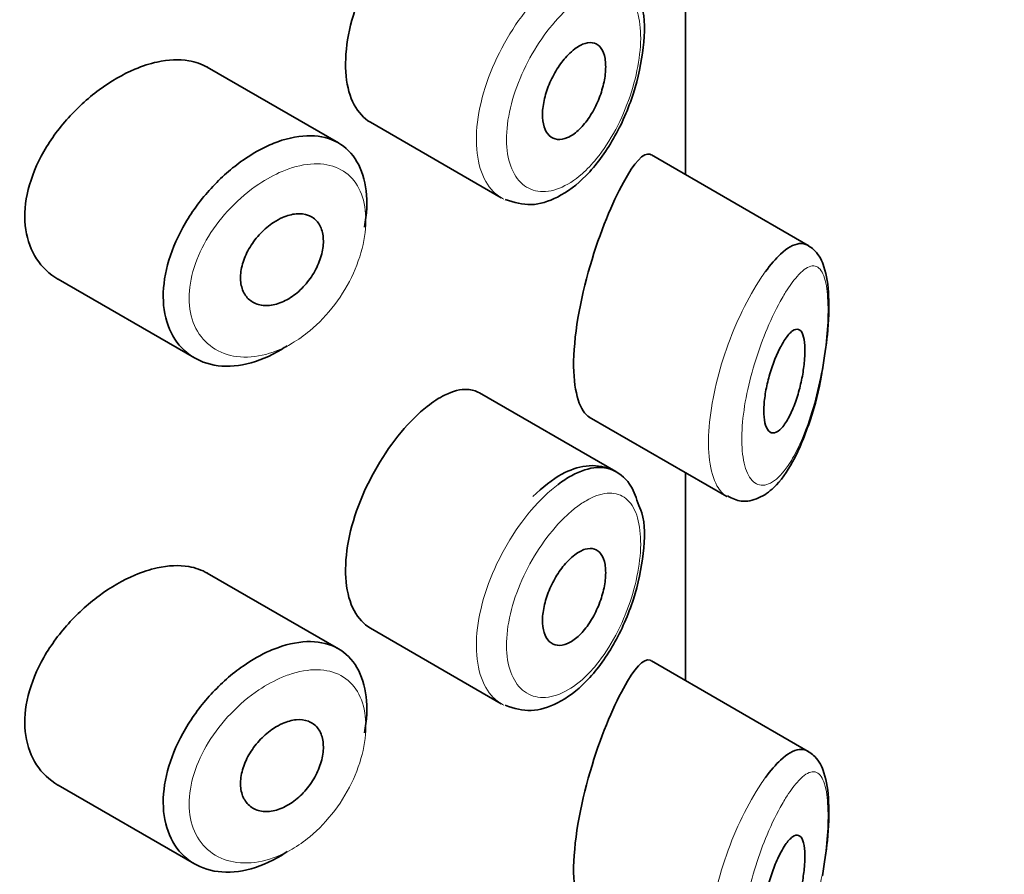
# Model space of a CAD drawing. Units: millimetres. Extents: x 0 to 1457, y 0 to 2741.
# Drawn here: x 1061 to 1070, y 773 to 782 of the extents above; entities that cross this region are included whole.
import ezdxf
from ezdxf import colors
from ezdxf.entities.mleader import LeaderData, LeaderLine
from ezdxf.math import Vec2, Vec3

# ---------------------------------------------------------------- set-up
doc = ezdxf.new("R2010")
doc.units = ezdxf.units.MM
doc.layers.add('DV7_Défaut', color=7, linetype='Continuous')
doc.layers.add('Défaut', color=7, linetype='Continuous')

# ---------------------------------------------------------------- blocks, each defined once
blk = doc.blocks.new('_DOT')
at = {"color": 0}
blk.add_line((0, 0), (-1, 0), dxfattribs=at)
at = {"color": 0, "const_width": 0.333}
blk.add_lwpolyline([(-0.1665, 0, 1), (0.1665, 0, 1)], format="xyb", close=True, dxfattribs=at)
blk = doc.blocks.new('SE6')
at = {"layer": 'DV7_Défaut', "color": 7, "linetype": 'Continuous', "lineweight": 35}
for p, q in [((1067.3739, 782.1319), (1067.3739, 780.1196)), ((1067.3739, 780.1196), (1067.3739, 782.1319)), ((1067.3767, 780.118), (1067.3767, 782.1303)), ((1064.0147, 780.4261), (1062.7448, 781.1593)), ((1064.3243, 780.6266), (1065.5923, 779.8945)), ((1068.5643, 779.4324), (1067.0457, 780.3091)), ((1061.3009, 779.1062), (1062.6222, 778.3433)), ((1066.7002, 777.2427), (1065.3803, 778.0047)), ((1066.4439, 777.7699), (1067.7739, 777.0019)), ((1067.3739, 777.2329), (1067.3739, 775.2207)), ((1067.3739, 775.2207), (1067.3739, 777.2329)), ((1067.3767, 775.2191), (1067.3767, 777.2313)), ((1064.0147, 775.5271), (1062.7448, 776.2603)), ((1064.3243, 775.7276), (1065.5923, 774.9956)), ((1068.5643, 774.5334), (1067.0457, 775.4102)), ((1061.3009, 774.2072), (1062.6222, 773.4443))]:
    blk.add_line(p, q, dxfattribs=at)
for points, knots in [([(1064.8739, 782.7733), (1064.7906, 782.7075), (1064.7042, 782.622), (1064.6222, 782.5235), (1064.5401, 782.4249), (1064.4601, 782.3106), (1064.3898, 782.1896), (1064.32, 782.0695), (1064.2577, 781.9395), (1064.2092, 781.8101), (1064.1608, 781.6811), (1064.1246, 781.5491), (1064.1043, 781.4247), (1064.084, 781.3002), (1064.079, 781.1799), (1064.0897, 781.0737), (1064.1004, 780.9674), (1064.1273, 780.8722), (1064.1675, 780.7963), (1064.2074, 780.7212), (1064.2614, 780.6629), (1064.3244, 780.6265)], [0, 0, 0, 0, 0.144089, 0.144089, 0.144089, 0.288261, 0.288261, 0.288261, 0.431303, 0.431303, 0.431303, 0.573812, 0.573812, 0.573812, 0.716333, 0.716333, 0.716333, 0.858915, 0.858915, 0.858915, 1, 1, 1, 1]), ([(1065.6288, 779.8794), (1065.7192, 779.8497), (1065.8755, 779.8033), (1066.1567, 779.8929), (1066.4303, 780.1013), (1066.6904, 780.4533), (1066.8868, 780.9023), (1066.9785, 781.3529), (1066.9879, 781.6798), (1066.9287, 781.8048), (1066.9125, 781.8382)], [0, 0, 0, 0, 0.112543, 0.224585, 0.356759, 0.508097, 0.659698, 0.807083, 0.955241, 1, 1, 1, 1]), ([(1066.3028, 781.3359), (1066.3374, 781.3621), (1066.3722, 781.3807), (1066.4043, 781.3902), (1066.4364, 781.3997), (1066.4668, 781.4004), (1066.4931, 781.392), (1066.5192, 781.3837), (1066.542, 781.3662), (1066.5595, 781.3408), (1066.5768, 781.3156), (1066.5894, 781.282), (1066.5963, 781.2426), (1066.6031, 781.2038), (1066.6045, 781.1583), (1066.6004, 781.11), (1066.5964, 781.062), (1066.5868, 781.0099), (1066.5725, 780.958), (1066.5581, 780.9059), (1066.5385, 780.8526), (1066.5152, 780.8024), (1066.4917, 780.7517), (1066.4637, 780.7028), (1066.4336, 780.6598), (1066.4031, 780.6162), (1066.3695, 780.5774), (1066.3354, 780.5465), (1066.3012, 780.5155), (1066.2656, 780.4917), (1066.2316, 780.4771), (1066.1977, 780.4625), (1066.1644, 780.4567), (1066.1347, 780.4601), (1066.1052, 780.4636), (1066.0784, 780.4763), (1066.0567, 780.4972), (1066.0351, 780.518), (1066.018, 780.5474), (1066.0068, 780.5829), (1065.9957, 780.6183), (1065.9902, 780.6608), (1065.9909, 780.7068), (1065.9915, 780.7528), (1065.9982, 780.8035), (1066.0104, 780.8548), (1066.0227, 780.9061), (1066.0407, 780.9594), (1066.063, 781.0104), (1066.0853, 781.0616), (1066.1125, 781.1118), (1066.1421, 781.157), (1066.1719, 781.2024), (1066.205, 781.2441), (1066.2386, 781.2787), (1066.2598, 781.3004), (1066.2814, 781.3197), (1066.3028, 781.3359)], [0, 0, 0, 0, 0.05445, 0.05445, 0.05445, 0.108906, 0.108906, 0.108906, 0.16325, 0.16325, 0.16325, 0.217041, 0.217041, 0.217041, 0.270141, 0.270141, 0.270141, 0.322866, 0.322866, 0.322866, 0.375778, 0.375778, 0.375778, 0.429304, 0.429304, 0.429304, 0.483472, 0.483472, 0.483472, 0.537947, 0.537947, 0.537947, 0.592305, 0.592305, 0.592305, 0.646293, 0.646293, 0.646293, 0.699896, 0.699896, 0.699896, 0.753228, 0.753228, 0.753228, 0.806432, 0.806432, 0.806432, 0.859636, 0.859636, 0.859636, 0.912968, 0.912968, 0.912968, 0.966568, 0.966568, 0.966568, 1, 1, 1, 1]), ([(1062.7464, 781.1583), (1062.6924, 781.1894), (1062.6314, 781.211), (1062.5656, 781.2222), (1062.4728, 781.2379), (1062.3681, 781.2334), (1062.2595, 781.2095), (1062.1899, 781.1941), (1062.1177, 781.1708), (1062.0454, 781.1403)], [0, 0, 0, 0, 0.302485, 0.302485, 0.302485, 0.728932, 0.728932, 0.728932, 1, 1, 1, 1]), ([(1062.0454, 781.1403), (1061.9293, 781.0913), (1061.8101, 781.0225), (1061.6979, 780.9395), (1061.5857, 780.8566), (1061.4774, 780.7573), (1061.3826, 780.6492), (1061.2875, 780.5407), (1061.2033, 780.4203), (1061.1383, 780.2974), (1061.0742, 780.1764), (1061.027, 780.0495), (1061.0017, 779.9274), (1060.9772, 779.8088), (1060.9726, 779.6913), (1060.9886, 779.5851), (1061.0042, 779.4808), (1061.0401, 779.3844), (1061.0925, 779.3038), (1061.1455, 779.2225), (1061.2167, 779.1551), (1061.2995, 779.107), (1061.3, 779.1067), (1061.3004, 779.1065), (1061.3008, 779.1062)], [0, 0, 0, 0, 0.146029, 0.146029, 0.146029, 0.292012, 0.292012, 0.292012, 0.438511, 0.438511, 0.438511, 0.582747, 0.582747, 0.582747, 0.722801, 0.722801, 0.722801, 0.860375, 0.860375, 0.860375, 0.999282, 0.999282, 0.999282, 1, 1, 1, 1]), ([(1063.3527, 780.4071), (1063.3778, 780.4181), (1063.4028, 780.4281), (1063.4276, 780.4371), (1063.5379, 780.477), (1063.6469, 780.4972), (1063.7457, 780.4958), (1063.8436, 780.4943), (1063.9341, 780.4715), (1064.0101, 780.4287), (1064.0855, 780.3863), (1064.1488, 780.3231), (1064.1949, 780.244), (1064.2409, 780.1652), (1064.2712, 780.0684), (1064.2835, 779.9615), (1064.2958, 779.8547), (1064.2904, 779.7348), (1064.2678, 779.6119), (1064.2678, 779.6116), (1064.2677, 779.6112), (1064.2677, 779.6109)], [0, 0, 0, 0, 0.043024, 0.043024, 0.043024, 0.236668, 0.236668, 0.236668, 0.428604, 0.428604, 0.428604, 0.61926, 0.61926, 0.61926, 0.809423, 0.809423, 0.809423, 0.999505, 0.999505, 0.999505, 1, 1, 1, 1]), ([(1063.5191, 778.4623), (1063.5003, 778.4496), (1063.4814, 778.4375), (1063.4625, 778.426), (1063.3529, 778.3596), (1063.2383, 778.3116), (1063.1283, 778.2861), (1063.0183, 778.2606), (1062.9099, 778.2567), (1062.8123, 778.2745), (1062.7142, 778.2925), (1062.6243, 778.3329), (1062.5507, 778.3922), (1062.4775, 778.4513), (1062.4184, 778.5307), (1062.379, 778.6238), (1062.3403, 778.7153), (1062.3197, 778.8225), (1062.3192, 778.9363), (1062.3186, 779.0482), (1062.3375, 779.1696), (1062.374, 779.2905), (1062.4104, 779.4111), (1062.4653, 779.5346), (1062.5337, 779.6512), (1062.6031, 779.7695), (1062.6883, 779.884), (1062.7818, 779.9859), (1062.877, 780.0897), (1062.9835, 780.1833), (1063.0923, 780.2593), (1063.1776, 780.319), (1063.266, 780.3691), (1063.3527, 780.4071)], [0, 0, 0, 0, 0.017449, 0.017449, 0.017449, 0.119134, 0.119134, 0.119134, 0.220734, 0.220734, 0.220734, 0.322825, 0.322825, 0.322825, 0.424432, 0.424432, 0.424432, 0.524325, 0.524325, 0.524325, 0.622544, 0.622544, 0.622544, 0.720541, 0.720541, 0.720541, 0.819895, 0.819895, 0.819895, 0.921048, 0.921048, 0.921048, 1, 1, 1, 1]), ([(1067.0418, 780.3113), (1067.0387, 780.3131), (1067.0356, 780.3145), (1066.9696, 780.3371), (1066.8798, 780.2366), (1066.7741, 780.0432)], [0, 0, 0, 0, 0.047915, 0.047915, 1, 1, 1, 1]), ([(1066.7741, 780.0432), (1066.6684, 779.8497), (1066.5489, 779.566), (1066.3544, 778.9052), (1066.2895, 778.5403), (1066.295, 778.0006), (1066.3565, 777.8217), (1066.4453, 777.7692)], [0, 0, 0, 0, 0.3413744, 0.3413744, 0.6827488, 0.6827488, 1, 1, 1, 1]), ([(1063.4744, 779.7029), (1063.5194, 779.7228), (1063.5649, 779.7351), (1063.6071, 779.7388), (1063.6493, 779.7425), (1063.6893, 779.7377), (1063.7239, 779.7247), (1063.7583, 779.7117), (1063.7883, 779.6903), (1063.8114, 779.6619), (1063.8343, 779.6338), (1063.8511, 779.5982), (1063.8605, 779.5579), (1063.8698, 779.5178), (1063.8719, 779.472), (1063.8667, 779.4243), (1063.8614, 779.3768), (1063.8488, 779.326), (1063.8296, 779.2762), (1063.8105, 779.2264), (1063.7844, 779.1764), (1063.7533, 779.1301), (1063.7222, 779.0837), (1063.6853, 779.04), (1063.6455, 779.0025), (1063.6055, 778.9647), (1063.5616, 778.9323), (1063.5173, 778.9077), (1063.4726, 778.883), (1063.4263, 778.8656), (1063.3822, 778.857), (1063.3378, 778.8483), (1063.2944, 778.8482), (1063.2557, 778.8568), (1063.2169, 778.8653), (1063.1817, 778.8826), (1063.1533, 778.9074), (1063.125, 778.9319), (1063.1025, 778.9645), (1063.088, 779.0022), (1063.0736, 779.0395), (1063.0664, 779.0829), (1063.0673, 779.1288), (1063.0681, 779.1743), (1063.0767, 779.2234), (1063.0923, 779.2722), (1063.108, 779.3209), (1063.1311, 779.3707), (1063.1596, 779.4174), (1063.1884, 779.4645), (1063.2234, 779.5099), (1063.2618, 779.55), (1063.3006, 779.5905), (1063.344, 779.6267), (1063.3881, 779.6557), (1063.4164, 779.6743), (1063.4455, 779.6902), (1063.4744, 779.7029)], [0, 0, 0, 0, 0.054135, 0.054135, 0.054135, 0.10829, 0.10829, 0.10829, 0.162155, 0.162155, 0.162155, 0.21566, 0.21566, 0.21566, 0.26894, 0.26894, 0.26894, 0.322132, 0.322132, 0.322132, 0.375363, 0.375363, 0.375363, 0.428763, 0.428763, 0.428763, 0.482472, 0.482472, 0.482472, 0.536578, 0.536578, 0.536578, 0.591006, 0.591006, 0.591006, 0.645443, 0.645443, 0.645443, 0.699447, 0.699447, 0.699447, 0.752756, 0.752756, 0.752756, 0.805545, 0.805545, 0.805545, 0.858337, 0.858337, 0.858337, 0.911642, 0.911642, 0.911642, 0.965627, 0.965627, 0.965627, 1, 1, 1, 1]), ([(1068.1494, 779.1799), (1068.1994, 779.2483), (1068.2491, 779.3056), (1068.2963, 779.3491), (1068.3608, 779.4085), (1068.4221, 779.4437), (1068.4755, 779.4506), (1068.506, 779.4546), (1068.5345, 779.4493), (1068.5601, 779.4346)], [0, 0, 0, 0, 0.316385, 0.316385, 0.316385, 0.751109, 0.751109, 0.751109, 1, 1, 1, 1]), ([(1068.7003, 778.2283), (1068.7213, 778.3534), (1068.7598, 778.5923), (1068.7697, 778.9597), (1068.7342, 779.2067), (1068.6551, 779.3706), (1068.5638, 779.4351), (1068.5253, 779.4512)], [0, 0, 0, 0, 0.208174, 0.46183, 0.714214, 0.890343, 1, 1, 1, 1]), ([(1068.3405, 778.5265), (1068.3646, 778.562), (1068.3886, 778.5889), (1068.4107, 778.6049), (1068.4327, 778.6208), (1068.4534, 778.6262), (1068.4709, 778.6196), (1068.4877, 778.6133), (1068.502, 778.5956), (1068.5123, 778.5671), (1068.5216, 778.5414), (1068.528, 778.5059), (1068.5305, 778.4637), (1068.5329, 778.4253), (1068.5322, 778.3803), (1068.5286, 778.3326), (1068.525, 778.2865), (1068.5187, 778.2367), (1068.51, 778.1871), (1068.501, 778.1357), (1068.4894, 778.0832), (1068.476, 778.0334), (1068.4614, 777.9795), (1068.4444, 777.9273), (1068.4262, 777.8803), (1068.4062, 777.8289), (1068.3843, 777.7825), (1068.3619, 777.7441), (1068.3382, 777.7034), (1068.3133, 777.6708), (1068.2893, 777.6491), (1068.2652, 777.6274), (1068.2414, 777.6161), (1068.2203, 777.6171), (1068.2003, 777.6181), (1068.1821, 777.6303), (1068.168, 777.6532), (1068.1549, 777.6743), (1068.145, 777.7054), (1068.1393, 777.7437), (1068.1341, 777.7794), (1068.1325, 777.8225), (1068.1346, 777.8692), (1068.1367, 777.9144), (1068.1425, 777.9642), (1068.1512, 778.0146), (1068.16, 778.0654), (1068.172, 778.1181), (1068.1862, 778.1687), (1068.201, 778.2217), (1068.2184, 778.2738), (1068.237, 778.3213), (1068.2569, 778.3722), (1068.2785, 778.4193), (1068.3001, 778.4594), (1068.3135, 778.4843), (1068.3271, 778.5068), (1068.3405, 778.5265)], [0, 0, 0, 0, 0.060716, 0.060716, 0.060716, 0.121568, 0.121568, 0.121568, 0.179922, 0.179922, 0.179922, 0.232679, 0.232679, 0.232679, 0.280567, 0.280567, 0.280567, 0.326857, 0.326857, 0.326857, 0.374918, 0.374918, 0.374918, 0.427078, 0.427078, 0.427078, 0.484114, 0.484114, 0.484114, 0.54468, 0.54468, 0.54468, 0.605515, 0.605515, 0.605515, 0.66322, 0.66322, 0.66322, 0.716362, 0.716362, 0.716362, 0.765816, 0.765816, 0.765816, 0.813612, 0.813612, 0.813612, 0.861897, 0.861897, 0.861897, 0.912499, 0.912499, 0.912499, 0.966706, 0.966706, 0.966706, 1, 1, 1, 1]), ([(1067.7819, 777.0075), (1067.8295, 776.9833), (1067.9208, 776.9388), (1068.0953, 776.9806), (1068.2597, 777.1018), (1068.4287, 777.3382), (1068.5809, 777.7108), (1068.6757, 778.0528), (1068.6976, 778.2094), (1068.7003, 778.2283)], [0, 0, 0, 0, 0.094402, 0.21137, 0.338794, 0.537271, 0.772797, 0.976365, 1, 1, 1, 1]), ([(1065.3794, 778.0051), (1065.3449, 778.025), (1065.3062, 778.0363), (1065.2646, 778.0386), (1065.1985, 778.0423), (1065.1229, 778.0235), (1065.0433, 777.984), (1064.9888, 777.957), (1064.9316, 777.9199), (1064.8739, 777.8743)], [0, 0, 0, 0, 0.272678, 0.272678, 0.272678, 0.705769, 0.705769, 0.705769, 1, 1, 1, 1]), ([(1064.8739, 777.8743), (1064.7906, 777.8085), (1064.7042, 777.723), (1064.6222, 777.6245), (1064.5401, 777.5259), (1064.4601, 777.4116), (1064.3898, 777.2906), (1064.32, 777.1705), (1064.2577, 777.0405), (1064.2092, 776.9111), (1064.1608, 776.7822), (1064.1246, 776.6501), (1064.1043, 776.5257), (1064.084, 776.4013), (1064.079, 776.281), (1064.0897, 776.1747), (1064.1004, 776.0684), (1064.1273, 775.9732), (1064.1675, 775.8973), (1064.2074, 775.8222), (1064.2614, 775.7639), (1064.3244, 775.7275)], [0, 0, 0, 0, 0.144089, 0.144089, 0.144089, 0.288261, 0.288261, 0.288261, 0.431303, 0.431303, 0.431303, 0.573812, 0.573812, 0.573812, 0.716333, 0.716333, 0.716333, 0.858915, 0.858915, 0.858915, 1, 1, 1, 1]), ([(1066.9125, 776.9392), (1066.8906, 777.0109), (1066.8459, 777.1444), (1066.6544, 777.2898), (1066.4118, 777.3151), (1066.1529, 777.2238), (1065.9968, 777.0924), (1065.8963, 777.0026)], [0, 0, 0, 0, 0.159001, 0.352817, 0.551713, 0.749211, 1, 1, 1, 1]), ([(1066.1434, 777.1193), (1066.1868, 777.152), (1066.2301, 777.1802), (1066.2726, 777.2035), (1066.3587, 777.2507), (1066.4427, 777.2778), (1066.5181, 777.2825), (1066.5853, 777.2867), (1066.6472, 777.2732), (1066.7002, 777.2426)], [0, 0, 0, 0, 0.204686, 0.204686, 0.204686, 0.624815, 0.624815, 0.624815, 1, 1, 1, 1]), ([(1065.6288, 774.9804), (1065.7192, 774.9507), (1065.8755, 774.9044), (1066.1567, 774.9939), (1066.4303, 775.2023), (1066.6904, 775.5544), (1066.8868, 776.0033), (1066.9785, 776.4539), (1066.9879, 776.7808), (1066.9287, 776.9058), (1066.9125, 776.9392)], [0, 0, 0, 0, 0.112543, 0.224585, 0.356759, 0.508097, 0.659698, 0.807083, 0.955241, 1, 1, 1, 1]), ([(1066.3028, 776.4369), (1066.3374, 776.4631), (1066.3722, 776.4817), (1066.4043, 776.4912), (1066.4364, 776.5007), (1066.4668, 776.5014), (1066.4931, 776.4931), (1066.5192, 776.4847), (1066.542, 776.4672), (1066.5595, 776.4418), (1066.5768, 776.4166), (1066.5894, 776.383), (1066.5963, 776.3436), (1066.6031, 776.3048), (1066.6045, 776.2593), (1066.6004, 776.211), (1066.5964, 776.163), (1066.5868, 776.1109), (1066.5725, 776.059), (1066.5581, 776.0069), (1066.5385, 775.9536), (1066.5152, 775.9034), (1066.4917, 775.8527), (1066.4637, 775.8038), (1066.4336, 775.7608), (1066.4031, 775.7172), (1066.3695, 775.6784), (1066.3354, 775.6475), (1066.3012, 775.6165), (1066.2656, 775.5927), (1066.2316, 775.5781), (1066.1977, 775.5635), (1066.1644, 775.5577), (1066.1347, 775.5612), (1066.1052, 775.5646), (1066.0784, 775.5773), (1066.0567, 775.5982), (1066.0351, 775.619), (1066.018, 775.6484), (1066.0068, 775.684), (1065.9957, 775.7194), (1065.9902, 775.7618), (1065.9909, 775.8079), (1065.9915, 775.8538), (1065.9982, 775.9045), (1066.0104, 775.9558), (1066.0227, 776.0071), (1066.0407, 776.0605), (1066.063, 776.1115), (1066.0853, 776.1626), (1066.1125, 776.2128), (1066.1421, 776.258), (1066.1719, 776.3035), (1066.205, 776.3451), (1066.2386, 776.3797), (1066.2598, 776.4014), (1066.2814, 776.4207), (1066.3028, 776.4369)], [0, 0, 0, 0, 0.05445, 0.05445, 0.05445, 0.108906, 0.108906, 0.108906, 0.16325, 0.16325, 0.16325, 0.217041, 0.217041, 0.217041, 0.270141, 0.270141, 0.270141, 0.322866, 0.322866, 0.322866, 0.375778, 0.375778, 0.375778, 0.429304, 0.429304, 0.429304, 0.483472, 0.483472, 0.483472, 0.537947, 0.537947, 0.537947, 0.592305, 0.592305, 0.592305, 0.646293, 0.646293, 0.646293, 0.699896, 0.699896, 0.699896, 0.753228, 0.753228, 0.753228, 0.806432, 0.806432, 0.806432, 0.859636, 0.859636, 0.859636, 0.912968, 0.912968, 0.912968, 0.966568, 0.966568, 0.966568, 1, 1, 1, 1]), ([(1062.7464, 776.2593), (1062.6924, 776.2905), (1062.6314, 776.3121), (1062.5656, 776.3232), (1062.4728, 776.3389), (1062.3681, 776.3344), (1062.2595, 776.3105), (1062.1899, 776.2952), (1062.1177, 776.2718), (1062.0454, 776.2413)], [0, 0, 0, 0, 0.302485, 0.302485, 0.302485, 0.728932, 0.728932, 0.728932, 1, 1, 1, 1]), ([(1062.0454, 776.2413), (1061.9293, 776.1923), (1061.8101, 776.1235), (1061.6979, 776.0406), (1061.5857, 775.9577), (1061.4774, 775.8583), (1061.3826, 775.7502), (1061.2875, 775.6418), (1061.2033, 775.5213), (1061.1383, 775.3984), (1061.0742, 775.2774), (1061.027, 775.1505), (1061.0017, 775.0284), (1060.9772, 774.9098), (1060.9726, 774.7924), (1060.9886, 774.6862), (1061.0042, 774.5818), (1061.0401, 774.4854), (1061.0925, 774.4048), (1061.1455, 774.3235), (1061.2167, 774.2561), (1061.2995, 774.208), (1061.3, 774.2077), (1061.3004, 774.2075), (1061.3008, 774.2072)], [0, 0, 0, 0, 0.146029, 0.146029, 0.146029, 0.292012, 0.292012, 0.292012, 0.438511, 0.438511, 0.438511, 0.582747, 0.582747, 0.582747, 0.722801, 0.722801, 0.722801, 0.860375, 0.860375, 0.860375, 0.999282, 0.999282, 0.999282, 1, 1, 1, 1]), ([(1063.3527, 775.5081), (1063.3778, 775.5191), (1063.4028, 775.5291), (1063.4276, 775.5381), (1063.5379, 775.578), (1063.6469, 775.5983), (1063.7457, 775.5968), (1063.8436, 775.5953), (1063.9341, 775.5725), (1064.0101, 775.5298), (1064.0855, 775.4873), (1064.1488, 775.4241), (1064.1949, 775.3451), (1064.2409, 775.2662), (1064.2712, 775.1694), (1064.2835, 775.0625), (1064.2958, 774.9557), (1064.2904, 774.8358), (1064.2678, 774.7129), (1064.2678, 774.7126), (1064.2677, 774.7123), (1064.2677, 774.7119)], [0, 0, 0, 0, 0.043024, 0.043024, 0.043024, 0.236668, 0.236668, 0.236668, 0.428604, 0.428604, 0.428604, 0.61926, 0.61926, 0.61926, 0.809423, 0.809423, 0.809423, 0.999505, 0.999505, 0.999505, 1, 1, 1, 1]), ([(1063.5191, 773.5633), (1063.5003, 773.5507), (1063.4814, 773.5386), (1063.4625, 773.5271), (1063.3529, 773.4606), (1063.2383, 773.4126), (1063.1283, 773.3871), (1063.0183, 773.3616), (1062.9099, 773.3577), (1062.8123, 773.3755), (1062.7142, 773.3935), (1062.6243, 773.4339), (1062.5507, 773.4932), (1062.4775, 773.5523), (1062.4184, 773.6317), (1062.379, 773.7248), (1062.3403, 773.8163), (1062.3197, 773.9235), (1062.3192, 774.0373), (1062.3186, 774.1492), (1062.3375, 774.2706), (1062.374, 774.3915), (1062.4104, 774.5121), (1062.4653, 774.6356), (1062.5337, 774.7522), (1062.6031, 774.8705), (1062.6883, 774.985), (1062.7818, 775.0869), (1062.877, 775.1907), (1062.9835, 775.2843), (1063.0923, 775.3603), (1063.1776, 775.42), (1063.266, 775.4702), (1063.3527, 775.5081)], [0, 0, 0, 0, 0.017449, 0.017449, 0.017449, 0.119134, 0.119134, 0.119134, 0.220734, 0.220734, 0.220734, 0.322825, 0.322825, 0.322825, 0.424432, 0.424432, 0.424432, 0.524325, 0.524325, 0.524325, 0.622544, 0.622544, 0.622544, 0.720541, 0.720541, 0.720541, 0.819895, 0.819895, 0.819895, 0.921048, 0.921048, 0.921048, 1, 1, 1, 1]), ([(1067.0418, 775.4124), (1067.0387, 775.4141), (1067.0356, 775.4156), (1066.9696, 775.4381), (1066.8798, 775.3377), (1066.7741, 775.1442)], [0, 0, 0, 0, 0.047915, 0.047915, 1, 1, 1, 1]), ([(1066.7741, 775.1442), (1066.6684, 774.9508), (1066.5489, 774.6671), (1066.3544, 774.0062), (1066.2895, 773.6413), (1066.295, 773.1016), (1066.3565, 772.9227), (1066.4453, 772.8703)], [0, 0, 0, 0, 0.341374, 0.341374, 0.682749, 0.682749, 1, 1, 1, 1]), ([(1063.4744, 774.8039), (1063.5194, 774.8238), (1063.5649, 774.8361), (1063.6071, 774.8398), (1063.6493, 774.8436), (1063.6893, 774.8388), (1063.7239, 774.8257), (1063.7583, 774.8128), (1063.7883, 774.7913), (1063.8114, 774.763), (1063.8343, 774.7348), (1063.8511, 774.6992), (1063.8605, 774.6589), (1063.8698, 774.6188), (1063.8719, 774.573), (1063.8667, 774.5254), (1063.8614, 774.4778), (1063.8488, 774.427), (1063.8296, 774.3772), (1063.8105, 774.3275), (1063.7844, 774.2774), (1063.7533, 774.2311), (1063.7222, 774.1848), (1063.6853, 774.141), (1063.6455, 774.1035), (1063.6055, 774.0657), (1063.5616, 774.0333), (1063.5173, 774.0087), (1063.4726, 773.984), (1063.4263, 773.9666), (1063.3822, 773.958), (1063.3378, 773.9493), (1063.2944, 773.9493), (1063.2557, 773.9578), (1063.2169, 773.9663), (1063.1817, 773.9837), (1063.1533, 774.0084), (1063.125, 774.033), (1063.1025, 774.0655), (1063.088, 774.1033), (1063.0736, 774.1405), (1063.0664, 774.1839), (1063.0673, 774.2298), (1063.0681, 774.2753), (1063.0767, 774.3244), (1063.0923, 774.3732), (1063.108, 774.4219), (1063.1311, 774.4717), (1063.1596, 774.5184), (1063.1884, 774.5656), (1063.2234, 774.611), (1063.2618, 774.651), (1063.3006, 774.6916), (1063.344, 774.7278), (1063.3881, 774.7567), (1063.4164, 774.7753), (1063.4455, 774.7912), (1063.4744, 774.8039)], [0, 0, 0, 0, 0.054135, 0.054135, 0.054135, 0.10829, 0.10829, 0.10829, 0.162155, 0.162155, 0.162155, 0.21566, 0.21566, 0.21566, 0.26894, 0.26894, 0.26894, 0.322132, 0.322132, 0.322132, 0.375363, 0.375363, 0.375363, 0.428763, 0.428763, 0.428763, 0.482472, 0.482472, 0.482472, 0.536578, 0.536578, 0.536578, 0.591006, 0.591006, 0.591006, 0.645443, 0.645443, 0.645443, 0.699447, 0.699447, 0.699447, 0.752756, 0.752756, 0.752756, 0.805545, 0.805545, 0.805545, 0.858337, 0.858337, 0.858337, 0.911642, 0.911642, 0.911642, 0.965627, 0.965627, 0.965627, 1, 1, 1, 1]), ([(1068.1494, 774.281), (1068.1994, 774.3494), (1068.2491, 774.4066), (1068.2963, 774.4501), (1068.3608, 774.5096), (1068.4221, 774.5448), (1068.4755, 774.5517), (1068.506, 774.5556), (1068.5345, 774.5503), (1068.5601, 774.5356)], [0, 0, 0, 0, 0.316385, 0.316385, 0.316385, 0.751109, 0.751109, 0.751109, 1, 1, 1, 1]), ([(1068.7003, 773.3293), (1068.7213, 773.4545), (1068.7598, 773.6933), (1068.7697, 774.0607), (1068.7342, 774.3077), (1068.6551, 774.4716), (1068.5638, 774.5361), (1068.5253, 774.5522)], [0, 0, 0, 0, 0.208174, 0.46183, 0.714214, 0.890343, 1, 1, 1, 1]), ([(1068.3405, 773.6275), (1068.3646, 773.663), (1068.3886, 773.6899), (1068.4107, 773.7059), (1068.4327, 773.7219), (1068.4534, 773.7272), (1068.4709, 773.7206), (1068.4877, 773.7143), (1068.502, 773.6966), (1068.5123, 773.6681), (1068.5216, 773.6424), (1068.528, 773.6069), (1068.5305, 773.5647), (1068.5329, 773.5264), (1068.5322, 773.4813), (1068.5286, 773.4337), (1068.525, 773.3875), (1068.5187, 773.3377), (1068.51, 773.2881), (1068.501, 773.2367), (1068.4894, 773.1842), (1068.476, 773.1345), (1068.4614, 773.0805), (1068.4444, 773.0283), (1068.4262, 772.9813), (1068.4062, 772.93), (1068.3843, 772.8835), (1068.3619, 772.8451), (1068.3382, 772.8045), (1068.3133, 772.7718), (1068.2893, 772.7501), (1068.2652, 772.7284), (1068.2414, 772.7171), (1068.2203, 772.7182), (1068.2003, 772.7191), (1068.1821, 772.7313), (1068.168, 772.7542), (1068.1549, 772.7754), (1068.145, 772.8064), (1068.1393, 772.8447), (1068.1341, 772.8804), (1068.1325, 772.9235), (1068.1346, 772.9703), (1068.1367, 773.0155), (1068.1425, 773.0653), (1068.1512, 773.1156), (1068.16, 773.1664), (1068.172, 773.2191), (1068.1862, 773.2697), (1068.201, 773.3227), (1068.2184, 773.3748), (1068.237, 773.4223), (1068.2569, 773.4732), (1068.2785, 773.5203), (1068.3001, 773.5604), (1068.3135, 773.5853), (1068.3271, 773.6078), (1068.3405, 773.6275)], [0, 0, 0, 0, 0.060716, 0.060716, 0.060716, 0.121568, 0.121568, 0.121568, 0.179922, 0.179922, 0.179922, 0.232679, 0.232679, 0.232679, 0.280567, 0.280567, 0.280567, 0.326857, 0.326857, 0.326857, 0.374918, 0.374918, 0.374918, 0.427078, 0.427078, 0.427078, 0.484114, 0.484114, 0.484114, 0.54468, 0.54468, 0.54468, 0.605515, 0.605515, 0.605515, 0.66322, 0.66322, 0.66322, 0.716362, 0.716362, 0.716362, 0.765816, 0.765816, 0.765816, 0.813612, 0.813612, 0.813612, 0.861897, 0.861897, 0.861897, 0.912499, 0.912499, 0.912499, 0.966706, 0.966706, 0.966706, 1, 1, 1, 1])]:
    blk.add_open_spline(points, degree=3, knots=knots, dxfattribs=at)
at = {"layer": 'DV7_Défaut', "color": 7, "linetype": 'Continuous', "lineweight": 18}
for points, knots in [([(1065.6181, 779.881), (1065.5801, 779.8992), (1065.5452, 779.924), (1065.5144, 779.955), (1065.4594, 780.0104), (1065.416, 780.0869), (1065.3883, 780.1779), (1065.3607, 780.2689), (1065.3479, 780.3769), (1065.3512, 780.4929), (1065.3544, 780.609), (1065.3739, 780.7362), (1065.4076, 780.8643), (1065.4414, 780.9924), (1065.4904, 781.1248), (1065.5501, 781.2508), (1065.6099, 781.3768), (1065.6819, 781.4999), (1065.7598, 781.6103), (1065.8378, 781.7208), (1065.9238, 781.8215), (1066.0104, 781.9045), (1066.0544, 781.9468), (1066.0991, 781.9849), (1066.1434, 782.0183)], [0, 0, 0, 0, 0.079382, 0.079382, 0.079382, 0.221109, 0.221109, 0.221109, 0.362652, 0.362652, 0.362652, 0.504176, 0.504176, 0.504176, 0.645671, 0.645671, 0.645671, 0.787118, 0.787118, 0.787118, 0.928685, 0.928685, 0.928685, 1, 1, 1, 1]), ([(1066.3054, 781.7868), (1066.2687, 781.7579), (1066.2315, 781.7249), (1066.1948, 781.6886), (1066.1221, 781.6166), (1066.0495, 781.5294), (1065.9835, 781.4339), (1065.9194, 781.341), (1065.8597, 781.2377), (1065.81, 781.1319), (1065.76, 781.0254), (1065.7187, 780.9135), (1065.6902, 780.8053), (1065.6619, 780.6974), (1065.6455, 780.5901), (1065.6427, 780.4926), (1065.6399, 780.395), (1065.6507, 780.3044), (1065.674, 780.2284), (1065.6973, 780.1522), (1065.7339, 780.0885), (1065.78, 780.0429), (1065.8265, 779.9969), (1065.884, 779.9679), (1065.9471, 779.9583), (1066.0108, 779.9487), (1066.0819, 779.9586), (1066.154, 779.9872), (1066.2263, 780.0158), (1066.3015, 780.0638), (1066.3735, 780.1273), (1066.4212, 780.1693), (1066.4683, 780.2186), (1066.5131, 780.2735), (1066.5806, 780.356), (1066.6443, 780.4531), (1066.6997, 780.5569), (1066.7537, 780.6584), (1066.8012, 780.769), (1066.8387, 780.8798), (1066.8755, 780.9888), (1066.9035, 781.1009), (1066.9206, 781.2067), (1066.9378, 781.3127), (1066.9445, 781.4154), (1066.9401, 781.5057), (1066.9357, 781.5978), (1066.9197, 781.6798), (1066.8934, 781.7448), (1066.8666, 781.8111), (1066.8284, 781.8618), (1066.7818, 781.8932), (1066.7347, 781.9249), (1066.6779, 781.938), (1066.6155, 781.9322), (1066.5533, 781.9264), (1066.484, 781.9016), (1066.4126, 781.8602), (1066.3775, 781.8397), (1066.3415, 781.8151), (1066.3054, 781.7868)], [0, 0, 0, 0, 0.027121, 0.027121, 0.027121, 0.081436, 0.081436, 0.081436, 0.134239, 0.134239, 0.134239, 0.187417, 0.187417, 0.187417, 0.240438, 0.240438, 0.240438, 0.29345, 0.29345, 0.29345, 0.346671, 0.346671, 0.346671, 0.400388, 0.400388, 0.400388, 0.454683, 0.454683, 0.454683, 0.509065, 0.509065, 0.509065, 0.544829, 0.544829, 0.544829, 0.599085, 0.599085, 0.599085, 0.652099, 0.652099, 0.652099, 0.704233, 0.704233, 0.704233, 0.756494, 0.756494, 0.756494, 0.809762, 0.809762, 0.809762, 0.864099, 0.864099, 0.864099, 0.918859, 0.918859, 0.918859, 0.973399, 0.973399, 0.973399, 1, 1, 1, 1]), ([(1063.471, 780.1503), (1063.3956, 780.1187), (1063.3189, 780.0771), (1063.2447, 780.0274), (1063.1495, 779.9638), (1063.0561, 779.8853), (1062.9725, 779.798), (1062.8918, 779.7137), (1062.818, 779.6189), (1062.7576, 779.5206), (1062.6979, 779.4234), (1062.6498, 779.3202), (1062.6178, 779.219), (1062.5859, 779.1179), (1062.5694, 779.016), (1062.5698, 778.922), (1062.5703, 778.8263), (1062.5884, 778.736), (1062.6222, 778.6589), (1062.6568, 778.5802), (1062.7086, 778.5129), (1062.7724, 778.4629), (1062.8369, 778.4123), (1062.9155, 778.3777), (1063.0008, 778.362), (1063.0861, 778.3463), (1063.1804, 778.3489), (1063.276, 778.3697), (1063.3716, 778.3906), (1063.4711, 778.4303), (1063.5662, 778.4857), (1063.6249, 778.52), (1063.6828, 778.5607), (1063.7381, 778.6065), (1063.8255, 778.6789), (1063.9081, 778.7659), (1063.9794, 778.8604), (1064.0504, 778.9545), (1064.1122, 779.0585), (1064.1598, 779.1637), (1064.2073, 779.2685), (1064.2421, 779.3773), (1064.2616, 779.4807), (1064.281, 779.5839), (1064.2856, 779.6847), (1064.275, 779.7744), (1064.2644, 779.8642), (1064.2383, 779.9455), (1064.1988, 780.0116), (1064.159, 780.0782), (1064.1045, 780.1312), (1064.0396, 780.1668), (1063.9739, 780.2028), (1063.8958, 780.222), (1063.8113, 780.2235), (1063.7258, 780.2249), (1063.6315, 780.2082), (1063.5359, 780.1751), (1063.5144, 780.1677), (1063.4927, 780.1594), (1063.471, 780.1503)], [0, 0, 0, 0, 0.042565, 0.042565, 0.042565, 0.097393, 0.097393, 0.097393, 0.150242, 0.150242, 0.150242, 0.202465, 0.202465, 0.202465, 0.25461, 0.25461, 0.25461, 0.307649, 0.307649, 0.307649, 0.361815, 0.361815, 0.361815, 0.416544, 0.416544, 0.416544, 0.471245, 0.471245, 0.471245, 0.526056, 0.526056, 0.526056, 0.559633, 0.559633, 0.559633, 0.613191, 0.613191, 0.613191, 0.666487, 0.666487, 0.666487, 0.719576, 0.719576, 0.719576, 0.772566, 0.772566, 0.772566, 0.825637, 0.825637, 0.825637, 0.879042, 0.879042, 0.879042, 0.933072, 0.933072, 0.933072, 0.987814, 0.987814, 0.987814, 1, 1, 1, 1]), ([(1067.7777, 776.9999), (1067.7402, 777.0215), (1067.7068, 777.0574), (1067.6798, 777.1064), (1067.6457, 777.1682), (1067.6209, 777.2526), (1067.6082, 777.3524), (1067.5962, 777.4474), (1067.5948, 777.5589), (1067.6042, 777.6776), (1067.6135, 777.7939), (1067.6333, 777.9202), (1067.6617, 778.0466), (1067.6903, 778.174), (1067.7282, 778.3047), (1067.7719, 778.4292), (1067.8169, 778.5578), (1067.8692, 778.683), (1067.9239, 778.7961), (1067.9816, 778.9155), (1068.0436, 779.0245), (1068.1045, 779.1157), (1068.1195, 779.1381), (1068.1345, 779.1595), (1068.1494, 779.1799)], [0, 0, 0, 0, 0.115891, 0.115891, 0.115891, 0.261831, 0.261831, 0.261831, 0.400556, 0.400556, 0.400556, 0.536324, 0.536324, 0.536324, 0.673063, 0.673063, 0.673063, 0.814433, 0.814433, 0.814433, 0.963759, 0.963759, 0.963759, 1, 1, 1, 1]), ([(1068.3449, 778.9803), (1068.3336, 778.9621), (1068.3223, 778.9431), (1068.3109, 778.9233), (1068.2622, 778.8383), (1068.2121, 778.7367), (1068.1653, 778.6254), (1068.1262, 778.5325), (1068.0885, 778.4307), (1068.0554, 778.3261), (1068.0218, 778.2197), (1067.9922, 778.1078), (1067.9698, 777.9988), (1067.9477, 777.8914), (1067.9321, 777.7841), (1067.9249, 777.6857), (1067.9175, 777.5856), (1067.9186, 777.4918), (1067.928, 777.4128), (1067.9379, 777.3294), (1067.9574, 777.2598), (1067.9838, 777.2099), (1068.0125, 777.1559), (1068.0501, 777.1233), (1068.0916, 777.1136), (1068.136, 777.1033), (1068.1861, 777.1186), (1068.2365, 777.1561), (1068.2868, 777.1936), (1068.3388, 777.2543), (1068.3879, 777.3322), (1068.4203, 777.3836), (1068.4519, 777.443), (1068.4819, 777.5087), (1068.5247, 777.6023), (1068.5648, 777.7105), (1068.5999, 777.8262), (1068.6313, 777.9298), (1068.6593, 778.0418), (1068.6823, 778.1551), (1068.7033, 778.2588), (1068.7205, 778.3659), (1068.7328, 778.4687), (1068.7448, 778.5698), (1068.7522, 778.6693), (1068.7544, 778.7584), (1068.7567, 778.8552), (1068.7529, 778.9428), (1068.7433, 779.0127), (1068.7324, 779.0926), (1068.7136, 779.1525), (1068.6891, 779.1889), (1068.6623, 779.2287), (1068.6278, 779.2424), (1068.5885, 779.2322), (1068.5491, 779.2219), (1068.5037, 779.1875), (1068.4556, 779.1329), (1068.4202, 779.0928), (1068.3828, 779.0412), (1068.3449, 778.9803)], [0, 0, 0, 0, 0.013251, 0.013251, 0.013251, 0.070711, 0.070711, 0.070711, 0.118518, 0.118518, 0.118518, 0.167246, 0.167246, 0.167246, 0.215231, 0.215231, 0.215231, 0.264122, 0.264122, 0.264122, 0.315761, 0.315761, 0.315761, 0.371739, 0.371739, 0.371739, 0.431405, 0.431405, 0.431405, 0.491009, 0.491009, 0.491009, 0.529995, 0.529995, 0.529995, 0.585981, 0.585981, 0.585981, 0.636056, 0.636056, 0.636056, 0.681871, 0.681871, 0.681871, 0.726981, 0.726981, 0.726981, 0.776094, 0.776094, 0.776094, 0.832297, 0.832297, 0.832297, 0.893589, 0.893589, 0.893589, 0.955112, 0.955112, 0.955112, 1, 1, 1, 1]), ([(1065.6181, 774.9821), (1065.5801, 775.0002), (1065.5452, 775.025), (1065.5144, 775.056), (1065.4594, 775.1114), (1065.416, 775.1879), (1065.3883, 775.2789), (1065.3607, 775.3699), (1065.3479, 775.4779), (1065.3512, 775.594), (1065.3544, 775.71), (1065.3739, 775.8372), (1065.4076, 775.9653), (1065.4414, 776.0934), (1065.4904, 776.2258), (1065.5501, 776.3518), (1065.6099, 776.4778), (1065.6819, 776.601), (1065.7598, 776.7113), (1065.8378, 776.8218), (1065.9238, 776.9225), (1066.0104, 777.0055), (1066.0544, 777.0478), (1066.0991, 777.086), (1066.1434, 777.1193)], [0, 0, 0, 0, 0.079382, 0.079382, 0.079382, 0.221109, 0.221109, 0.221109, 0.362652, 0.362652, 0.362652, 0.504176, 0.504176, 0.504176, 0.645671, 0.645671, 0.645671, 0.787118, 0.787118, 0.787118, 0.928685, 0.928685, 0.928685, 1, 1, 1, 1]), ([(1066.3054, 776.8878), (1066.2687, 776.8589), (1066.2315, 776.826), (1066.1948, 776.7896), (1066.1221, 776.7176), (1066.0495, 776.6304), (1065.9835, 776.5349), (1065.9194, 776.442), (1065.8597, 776.3387), (1065.81, 776.2329), (1065.76, 776.1264), (1065.7187, 776.0145), (1065.6902, 775.9063), (1065.6619, 775.7984), (1065.6455, 775.6911), (1065.6427, 775.5936), (1065.6399, 775.496), (1065.6507, 775.4054), (1065.674, 775.3295), (1065.6973, 775.2532), (1065.7339, 775.1895), (1065.78, 775.1439), (1065.8265, 775.0979), (1065.884, 775.0689), (1065.9471, 775.0594), (1066.0108, 775.0497), (1066.0819, 775.0597), (1066.154, 775.0882), (1066.2263, 775.1168), (1066.3015, 775.1649), (1066.3735, 775.2283), (1066.4212, 775.2703), (1066.4683, 775.3197), (1066.5131, 775.3745), (1066.5806, 775.4571), (1066.6443, 775.5541), (1066.6997, 775.658), (1066.7537, 775.7594), (1066.8012, 775.87), (1066.8387, 775.9808), (1066.8755, 776.0898), (1066.9035, 776.2019), (1066.9206, 776.3077), (1066.9378, 776.4138), (1066.9445, 776.5164), (1066.9401, 776.6068), (1066.9357, 776.6988), (1066.9197, 776.7808), (1066.8934, 776.8458), (1066.8666, 776.9121), (1066.8284, 776.9628), (1066.7818, 776.9942), (1066.7347, 777.0259), (1066.6779, 777.0391), (1066.6155, 777.0332), (1066.5533, 777.0274), (1066.484, 777.0026), (1066.4126, 776.9612), (1066.3775, 776.9407), (1066.3415, 776.9161), (1066.3054, 776.8878)], [0, 0, 0, 0, 0.027121, 0.027121, 0.027121, 0.081436, 0.081436, 0.081436, 0.134239, 0.134239, 0.134239, 0.187417, 0.187417, 0.187417, 0.240438, 0.240438, 0.240438, 0.29345, 0.29345, 0.29345, 0.346671, 0.346671, 0.346671, 0.400388, 0.400388, 0.400388, 0.454683, 0.454683, 0.454683, 0.509065, 0.509065, 0.509065, 0.544829, 0.544829, 0.544829, 0.599085, 0.599085, 0.599085, 0.652099, 0.652099, 0.652099, 0.704233, 0.704233, 0.704233, 0.756494, 0.756494, 0.756494, 0.809762, 0.809762, 0.809762, 0.864099, 0.864099, 0.864099, 0.918859, 0.918859, 0.918859, 0.973399, 0.973399, 0.973399, 1, 1, 1, 1]), ([(1063.471, 775.2513), (1063.3956, 775.2198), (1063.3189, 775.1781), (1063.2447, 775.1285), (1063.1495, 775.0648), (1063.0561, 774.9864), (1062.9725, 774.899), (1062.8918, 774.8147), (1062.818, 774.7199), (1062.7576, 774.6216), (1062.6979, 774.5245), (1062.6498, 774.4212), (1062.6178, 774.32), (1062.5859, 774.2189), (1062.5694, 774.1171), (1062.5698, 774.023), (1062.5703, 773.9273), (1062.5884, 773.837), (1062.6222, 773.7599), (1062.6568, 773.6812), (1062.7086, 773.614), (1062.7724, 773.5639), (1062.8369, 773.5133), (1062.9155, 773.4787), (1063.0008, 773.463), (1063.0861, 773.4473), (1063.1804, 773.4499), (1063.276, 773.4707), (1063.3716, 773.4916), (1063.4711, 773.5313), (1063.5662, 773.5868), (1063.6249, 773.621), (1063.6828, 773.6617), (1063.7381, 773.7075), (1063.8255, 773.7799), (1063.9081, 773.8669), (1063.9794, 773.9615), (1064.0504, 774.0555), (1064.1122, 774.1596), (1064.1598, 774.2647), (1064.2073, 774.3695), (1064.2421, 774.4783), (1064.2616, 774.5817), (1064.281, 774.6849), (1064.2856, 774.7857), (1064.275, 774.8754), (1064.2644, 774.9653), (1064.2383, 775.0466), (1064.1988, 775.1127), (1064.159, 775.1792), (1064.1045, 775.2322), (1064.0396, 775.2678), (1063.9739, 775.3038), (1063.8958, 775.3231), (1063.8113, 775.3245), (1063.7258, 775.326), (1063.6315, 775.3092), (1063.5359, 775.2762), (1063.5144, 775.2687), (1063.4927, 775.2604), (1063.471, 775.2513)], [0, 0, 0, 0, 0.042565, 0.042565, 0.042565, 0.097393, 0.097393, 0.097393, 0.150242, 0.150242, 0.150242, 0.202465, 0.202465, 0.202465, 0.25461, 0.25461, 0.25461, 0.307649, 0.307649, 0.307649, 0.361815, 0.361815, 0.361815, 0.416544, 0.416544, 0.416544, 0.471245, 0.471245, 0.471245, 0.526056, 0.526056, 0.526056, 0.559633, 0.559633, 0.559633, 0.613191, 0.613191, 0.613191, 0.666487, 0.666487, 0.666487, 0.719576, 0.719576, 0.719576, 0.772566, 0.772566, 0.772566, 0.825637, 0.825637, 0.825637, 0.879042, 0.879042, 0.879042, 0.933072, 0.933072, 0.933072, 0.987814, 0.987814, 0.987814, 1, 1, 1, 1]), ([(1068.3449, 774.0813), (1068.3336, 774.0631), (1068.3223, 774.0441), (1068.3109, 774.0243), (1068.2622, 773.9393), (1068.2121, 773.8378), (1068.1653, 773.7264), (1068.1262, 773.6335), (1068.0885, 773.5317), (1068.0554, 773.4272), (1068.0218, 773.3207), (1067.9922, 773.2088), (1067.9698, 773.0998), (1067.9477, 772.9925), (1067.9321, 772.8852), (1067.9249, 772.7868), (1067.9175, 772.6866), (1067.9186, 772.5928), (1067.928, 772.5138), (1067.9379, 772.4304), (1067.9574, 772.3608), (1067.9838, 772.3109), (1068.0125, 772.257), (1068.0501, 772.2243), (1068.0916, 772.2146), (1068.136, 772.2043), (1068.1861, 772.2196), (1068.2365, 772.2571), (1068.2868, 772.2946), (1068.3388, 772.3553), (1068.3879, 772.4332), (1068.4203, 772.4846), (1068.4519, 772.5441), (1068.4819, 772.6097), (1068.5247, 772.7033), (1068.5648, 772.8115), (1068.5999, 772.9272), (1068.6313, 773.0309), (1068.6593, 773.1428), (1068.6823, 773.2561), (1068.7033, 773.3598), (1068.7205, 773.4669), (1068.7328, 773.5697), (1068.7448, 773.6708), (1068.7522, 773.7703), (1068.7544, 773.8595), (1068.7567, 773.9563), (1068.7529, 774.0438), (1068.7433, 774.1137), (1068.7324, 774.1936), (1068.7136, 774.2535), (1068.6891, 774.29), (1068.6623, 774.3297), (1068.6278, 774.3434), (1068.5885, 774.3332), (1068.5491, 774.323), (1068.5037, 774.2885), (1068.4556, 774.2339), (1068.4202, 774.1938), (1068.3828, 774.1422), (1068.3449, 774.0813)], [0, 0, 0, 0, 0.013251, 0.013251, 0.013251, 0.070711, 0.070711, 0.070711, 0.118518, 0.118518, 0.118518, 0.167246, 0.167246, 0.167246, 0.215231, 0.215231, 0.215231, 0.264122, 0.264122, 0.264122, 0.315761, 0.315761, 0.315761, 0.371739, 0.371739, 0.371739, 0.431405, 0.431405, 0.431405, 0.491009, 0.491009, 0.491009, 0.529995, 0.529995, 0.529995, 0.585981, 0.585981, 0.585981, 0.636056, 0.636056, 0.636056, 0.681871, 0.681871, 0.681871, 0.726981, 0.726981, 0.726981, 0.776094, 0.776094, 0.776094, 0.832297, 0.832297, 0.832297, 0.893589, 0.893589, 0.893589, 0.955112, 0.955112, 0.955112, 1, 1, 1, 1]), ([(1067.7777, 772.1009), (1067.7402, 772.1225), (1067.7068, 772.1584), (1067.6798, 772.2074), (1067.6457, 772.2692), (1067.6209, 772.3536), (1067.6082, 772.4534), (1067.5962, 772.5484), (1067.5948, 772.6599), (1067.6042, 772.7786), (1067.6135, 772.8949), (1067.6333, 773.0213), (1067.6617, 773.1477), (1067.6903, 773.275), (1067.7282, 773.4057), (1067.7719, 773.5302), (1067.8169, 773.6588), (1067.8692, 773.784), (1067.9239, 773.8971), (1067.9816, 774.0165), (1068.0436, 774.1255), (1068.1045, 774.2167), (1068.1195, 774.2391), (1068.1345, 774.2606), (1068.1494, 774.281)], [0, 0, 0, 0, 0.115891, 0.115891, 0.115891, 0.261831, 0.261831, 0.261831, 0.400556, 0.400556, 0.400556, 0.536324, 0.536324, 0.536324, 0.673063, 0.673063, 0.673063, 0.814433, 0.814433, 0.814433, 0.963759, 0.963759, 0.963759, 1, 1, 1, 1])]:
    blk.add_open_spline(points, degree=3, knots=knots, dxfattribs=at)

msp = doc.modelspace()

# ---------------------------------------------------------------- block references
at = {"layer": 'Défaut'}
msp.add_blockref('SE6', (0, 0), dxfattribs=at)

# ---------------------------------------------------------------- leaders
at = {"layer": 'Défaut', "color": 7, "linetype": 'Continuous', "lineweight": 18}
ml = msp.add_multileader_mtext('Standard', dxfattribs=at)
ml.set_content('{\\pxsm0.9;\\fSolid Edge ISO|b1||i0||c0|p34;\\W1.;02/03/2023\\P}', color=256)
ml.set_leader_properties()
ml.set_arrow_properties(name='DOT')
ml.build(insert=Vec2(0, 0))
ml.multileader.update_dxf_attribs({"leader_type": 0, "dogleg_length": 0, "arrow_head_size": 12})
ctx = ml.context
ctx.base_point, ctx.char_height, ctx.arrow_head_size, ctx.landing_gap_size = Vec3(1369.4156, 2732.3594), 12, 12, 4.2
notes = []
notes.append((ctx, [(0, (0, 0, 0), (0, 0), (1, 0), 1, [])]))
ctx.mtext.insert = Vec3(1371.4156, 2738.4795)
for ctx, leaders in notes:
    for number, flags, end, landing, length, lines in leaders:
        leader = LeaderData()
        leader.index, (leader.has_last_leader_line, leader.has_dogleg_vector, leader.attachment_direction) = number, flags
        leader.last_leader_point, leader.dogleg_vector, leader.dogleg_length = Vec3(end), Vec3(landing), length
        for number, points, colour, breaks in lines:
            line = LeaderLine()
            line.index, line.vertices, line.color, line.breaks = number, Vec3.list(points), colors.encode_raw_color(colour), breaks
            leader.lines.append(line)
        ctx.leaders.append(leader)

doc.saveas('drawing.dxf')
